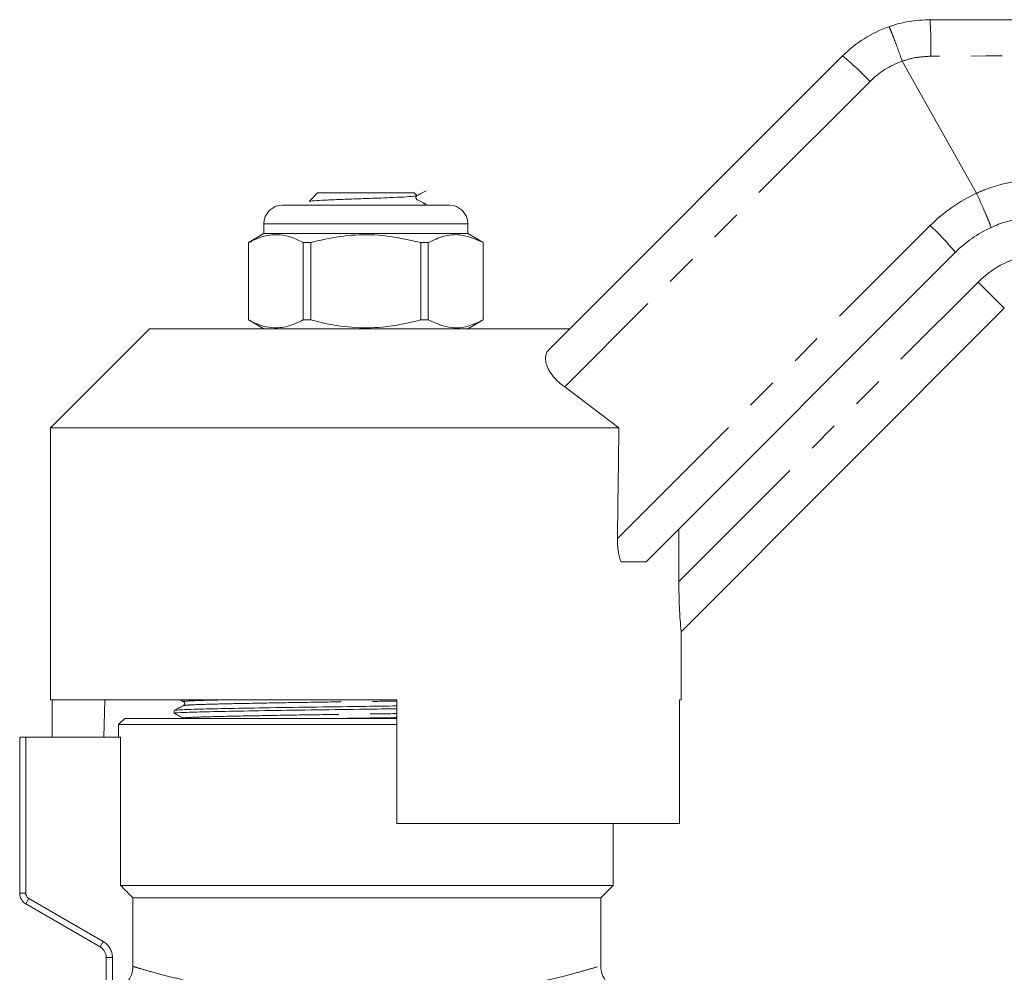
# Model space of a CAD drawing. Units: millimetres. Extents: x 105 to 302, y 73 to 284.
# Drawn here: x 168 to 208, y 241 to 280 of the extents above; entities that cross this region are included whole.
import ezdxf

# ---------------------------------------------------------------- set-up
doc = ezdxf.new("R2010")
doc.units = ezdxf.units.MM
doc.linetypes.add('PHANTOM', pattern=[12.7, 6.35, -1.27, 1.27, -1.27, 1.27, -1.27])

msp = doc.modelspace()

# ---------------------------------------------------------------- linework, layer by layer
at = {"color": 7, "linetype": 'Continuous', "lineweight": 15}
for p, q in [((189.433, 266.376), (201.32, 278.263)), ((180.084, 272.728), (179.741, 272.384)), ((180.084, 272.728), (183.984, 272.728)), ((184.094, 272.618), (183.984, 272.728)), ((178.659, 272.228), (182.034, 272.228)), ((182.034, 272.228), (185.409, 272.228)), ((184.372, 272.305), (184.394, 272.288)), ((184.484, 272.228), (184.409, 272.303)), ((177.909, 271.478), (177.909, 271.078)), ((186.159, 271.078), (186.159, 271.478)), ((177.909, 271.078), (177.284, 270.717)), ((186.159, 271.078), (177.909, 271.078)), ((186.784, 270.717), (186.159, 271.078)), ((177.284, 270.717), (177.284, 267.589)), ((177.288, 270.717), (177.284, 270.717)), ((177.288, 267.589), (177.288, 270.717)), ((179.816, 270.717), (179.506, 270.717)), ((179.506, 270.717), (179.506, 267.589)), ((179.816, 267.589), (179.816, 270.717)), ((184.562, 270.717), (184.253, 270.717)), ((184.253, 270.717), (184.253, 267.589)), ((184.562, 267.589), (184.562, 270.717)), ((186.784, 270.717), (186.781, 270.717)), ((186.781, 270.717), (186.781, 267.589)), ((186.784, 267.589), (186.784, 270.717)), ((205.877, 270.321), (193.366, 257.81)), ((207.858, 268.059), (194.784, 254.985)), ((173.284, 267.228), (169.284, 263.228)), ((173.284, 267.228), (190.284, 267.228)), ((177.284, 267.589), (177.909, 267.228)), ((177.288, 267.589), (177.284, 267.589)), ((179.816, 267.589), (179.506, 267.589)), ((184.562, 267.589), (184.253, 267.589)), ((186.159, 267.228), (186.784, 267.589)), ((186.784, 267.589), (186.781, 267.589)), ((190.08, 264.882), (192.27, 263.228)), ((169.284, 263.228), (169.284, 252.228)), ((169.284, 263.228), (192.27, 263.228)), ((194.696, 259.139), (194.696, 257.018)), ((193.366, 257.81), (192.364, 257.81)), ((194.784, 252.228), (194.784, 254.985)), ((169.284, 252.228), (183.284, 252.228)), ((169.346, 252.228), (169.346, 250.728)), ((171.439, 250.728), (171.474, 252.228)), ((174.524, 252.228), (174.663, 252.155)), ((183.284, 247.228), (183.284, 252.228)), ((194.723, 252.228), (194.784, 252.228)), ((194.723, 252.228), (194.723, 247.228)), ((174.284, 251.8), (174.284, 251.686)), ((172.284, 251.478), (172.034, 251.228)), ((172.284, 251.478), (182.034, 251.478)), ((182.034, 251.478), (183.284, 251.478)), ((172.034, 251.228), (172.034, 250.728)), ((183.284, 251.228), (172.034, 251.228)), ((168.034, 244.411), (168.034, 250.728)), ((168.284, 250.728), (168.034, 250.728)), ((168.284, 250.728), (172.113, 250.728)), ((172.113, 244.728), (172.113, 250.728)), ((183.284, 247.228), (194.723, 247.228)), ((192.034, 244.728), (192.034, 247.228)), ((172.113, 244.728), (192.034, 244.728)), ((191.534, 244.228), (192.034, 244.728)), ((172.617, 244.228), (191.534, 244.228)), ((172.617, 241.453), (172.617, 244.228)), ((191.534, 241.473), (191.534, 244.228)), ((171.284, 242.246), (168.284, 243.978)), ((171.534, 240.465), (171.534, 241.813))]:
    msp.add_line(p, q, dxfattribs=at)
at = {"color": 8, "linetype": 'PHANTOM', "lineweight": 0}
for p, q in [((203.729, 278.048), (203.728, 278.051)), ((206.731, 272.711), (203.729, 278.048)), ((202.426, 277.228), (190.08, 264.882)), ((206.731, 272.711), (206.732, 272.71)), ((182.034, 271.478), (177.909, 271.478)), ((186.159, 271.478), (182.034, 271.478)), ((192.211, 258.756), (204.862, 271.407)), ((194.696, 257.018), (206.797, 269.119)), ((207.858, 268.059), (206.797, 269.119)), ((168.284, 250.728), (168.284, 244.411)), ((168.034, 244.411), (168.284, 244.411)), ((168.284, 243.978), (168.409, 244.194)), ((168.409, 244.194), (171.409, 242.462)), ((171.284, 242.246), (171.409, 242.462)), ((171.534, 241.813), (171.784, 241.813)), ((171.784, 241.813), (171.784, 240.472))]:
    msp.add_line(p, q, dxfattribs=at)
for centre, radius, start, end in [((186.447, 278.616), 18.442, 358.8651, 3.4551), ((194.141, 269.481), 11.343, 43.0779, 50.7359), ((204.901, 274.754), 3.5, 109.5841, 135), ((209.458, 266.811), 6.5, 114.8071, 135), ((197.306, 263.329), 11.061, 39.2034, 46.9104), ((209.626, 266.291), 4, 91.5967, 135), ((168.534, 244.411), 0.25, 180, 240), ((171.034, 241.813), 0.75, 0, 60)]:
    msp.add_arc(centre, radius, start, end, dxfattribs=at)
at = {"color": 7, "linetype": 'Continuous', "lineweight": 15}
for centre, radius, start, end in [((204.855, 274.728), 5, 109.4301, 135), ((178.659, 271.478), 0.75, 90, 180), ((185.409, 271.478), 0.75, 0, 90), ((209.413, 266.785), 5, 114.7477, 135), ((168.534, 244.411), 0.5, 180, 240), ((171.034, 241.813), 0.5, 0, 60)]:
    msp.add_arc(centre, radius, start, end, dxfattribs=at)
msp.add_ellipse((182.034, 725.488), major_axis=(-0.388, 745.075), ratio=0.017104, start_param=4.035424, end_param=4.0431, dxfattribs=at)
for points, knots in [([(203.192, 279.443), (203.195, 279.444), (203.459, 279.537), (204.008, 279.686), (204.57, 279.714), (204.855, 279.728)], [0, 0, 0, 0, 0.004966, 0.495371, 1, 1, 1, 1]), ([(204.855, 279.728), (210.837, 279.728), (226.162, 279.728), (250.831, 279.728), (269.519, 279.728), (278.863, 279.728)], [0, 0, 0, 0, 0.24247, 0.621235, 1, 1, 1, 1]), ([(184.092, 272.614), (184.147, 272.643), (184.277, 272.713), (184.402, 272.777), (184.475, 272.814)], [0, 0, 0, 0, 0.425645, 1, 1, 1, 1]), ([(179.752, 272.373), (179.747, 272.375), (179.718, 272.386), (179.925, 272.406), (180.361, 272.433), (180.998, 272.459), (181.734, 272.487), (182.487, 272.512), (183.17, 272.54), (183.704, 272.566), (184.045, 272.594), (184.076, 272.609), (184.09, 272.617)], [0, 0, 0, 0, 0.02373, 0.138514, 0.250848, 0.363258, 0.472807, 0.58213, 0.689588, 0.795842, 0.901206, 1, 1, 1, 1]), ([(184.475, 272.267), (184.402, 272.304), (184.294, 272.359), (184.166, 272.427), (184.094, 272.458), (184.069, 272.493), (184.061, 272.519), (184.059, 272.54), (184.061, 272.562), (184.07, 272.587), (184.08, 272.607), (184.091, 272.613), (184.092, 272.614)], [0, 0, 0, 0, 0.42033, 0.628558, 0.73515, 0.797906, 0.831604, 0.865999, 0.900393, 0.934091, 0.996847, 1, 1, 1, 1]), ([(209.274, 271.783), (208.711, 271.719), (208.036, 271.642), (207.421, 271.371), (207.32, 271.326)], [0, 0, 0, 0, 0.834459, 1, 1, 1, 1]), ([(177.288, 270.717), (177.495, 270.815), (177.914, 271.013), (178.506, 271.059), (179.04, 270.945), (179.35, 270.793), (179.506, 270.717)], [0, 0, 0, 0, 0.283856, 0.574172, 0.785714, 1, 1, 1, 1]), ([(179.816, 270.717), (179.955, 270.753), (180.49, 270.891), (181.452, 271.044), (182.816, 271.046), (183.739, 270.835), (184.253, 270.717)], [0, 0, 0, 0, 0.09581, 0.369092, 0.649056, 1, 1, 1, 1]), ([(184.562, 270.717), (184.769, 270.814), (185.188, 271.011), (185.943, 271.083), (186.469, 270.853), (186.781, 270.717)], [0, 0, 0, 0, 0.284037, 0.574539, 1, 1, 1, 1]), ([(179.506, 267.589), (179.299, 267.491), (178.88, 267.292), (178.288, 267.247), (177.754, 267.361), (177.444, 267.512), (177.288, 267.589)], [0, 0, 0, 0, 0.283856, 0.574172, 0.785714, 1, 1, 1, 1]), ([(184.253, 267.589), (183.739, 267.471), (182.826, 267.262), (181.463, 267.261), (180.5, 267.412), (179.955, 267.553), (179.816, 267.589)], [0, 0, 0, 0, 0.350942, 0.623886, 0.90419, 1, 1, 1, 1]), ([(186.781, 267.589), (186.574, 267.491), (186.155, 267.295), (185.4, 267.223), (184.875, 267.452), (184.562, 267.589)], [0, 0, 0, 0, 0.284037, 0.574539, 1, 1, 1, 1]), ([(190.08, 264.882), (190.023, 264.925), (189.907, 265.011), (189.75, 265.155), (189.611, 265.306), (189.498, 265.459), (189.409, 265.612), (189.346, 265.763), (189.308, 265.911), (189.298, 266.056), (189.319, 266.192), (189.367, 266.301), (189.414, 266.354), (189.433, 266.376)], [0, 0, 0, 0, 0.085065, 0.1725439, 0.2576353, 0.3452368, 0.4300318, 0.5168928, 0.6099916, 0.705115, 0.8131657, 0.9236192, 1, 1, 1, 1]), ([(192.364, 257.81), (192.339, 257.872), (192.289, 257.999), (192.242, 258.229), (192.213, 258.484), (192.212, 258.665), (192.211, 258.756)], [0, 0, 0, 0, 0.224449, 0.458267, 0.726071, 1, 1, 1, 1]), ([(194.784, 254.985), (194.783, 255), (194.78, 255.03), (194.76, 255.273), (194.73, 255.699), (194.701, 256.315), (194.698, 256.787), (194.696, 257.018)], [0, 0, 0, 0, 0.149509, 0.298534, 0.493819, 0.752028, 1, 1, 1, 1]), ([(174.663, 252.155), (174.677, 252.146), (174.703, 252.126), (174.717, 252.046), (174.684, 252.017), (174.663, 251.999)], [0, 0, 0, 0, 0.2751112, 0.538866, 1, 1, 1, 1]), ([(183.284, 251.87), (182.867, 251.864), (181.795, 251.849), (180.012, 251.827), (178.11, 251.797), (176.482, 251.768), (175.237, 251.741), (174.499, 251.715), (174.193, 251.694), (174.302, 251.684), (174.313, 251.683)], [0, 0, 0, 0, 0.09287, 0.238897, 0.390077, 0.541257, 0.687283, 0.83331, 0.98449, 1, 1, 1, 1]), ([(174.663, 251.999), (174.6, 251.966), (174.475, 251.901), (174.35, 251.836), (174.287, 251.803)], [0, 0, 0, 0, 0.4999939, 1, 1, 1, 1]), ([(174.313, 251.803), (174.362, 251.812), (174.465, 251.831), (175.258, 251.856), (176.483, 251.882), (178.118, 251.912), (180.019, 251.941), (181.8, 251.964), (182.87, 251.979), (183.284, 251.984)], [0, 0, 0, 0, 0.140098, 0.29089, 0.441682, 0.597796, 0.753909, 0.904702, 1, 1, 1, 1]), ([(174.287, 251.683), (174.35, 251.65), (174.475, 251.585), (174.6, 251.52), (174.663, 251.487)], [0, 0, 0, 0, 0.500006, 1, 1, 1, 1]), ([(171.784, 240.472), (171.899, 240.491), (172.011, 240.531), (172.213, 240.646), (172.305, 240.721), (172.455, 240.898), (172.515, 241.001), (172.596, 241.218), (172.617, 241.335), (172.617, 241.453)], [0, 0, 0, 0, 0.25, 0.25, 0.5, 0.5, 0.75, 0.75, 1, 1, 1, 1]), ([(192.519, 240.478), (192.44, 240.484), (192.274, 240.498), (192.009, 240.608), (191.757, 240.816), (191.569, 241.125), (191.547, 241.36), (191.536, 241.476)], [0, 0, 0, 0, 0.151606, 0.323036, 0.546222, 0.776879, 1, 1, 1, 1])]:
    msp.add_open_spline(points, degree=3, knots=knots, dxfattribs=at)
at = {"color": 8, "linetype": 'PHANTOM', "lineweight": 0}
for points, knots in [([(203.192, 279.443), (203.193, 279.443), (203.196, 279.443), (203.215, 279.411), (203.28, 279.263), (203.403, 278.947), (203.558, 278.527), (203.671, 278.21), (203.728, 278.051)], [0, 0, 0, 0, 0.025094, 0.138037, 0.353531, 0.569022, 0.784511, 1, 1, 1, 1]), ([(278.889, 278.746), (269.545, 278.67), (250.859, 278.517), (226.191, 278.364), (210.867, 278.283), (204.885, 278.251)], [0, 0, 0, 0, 0.378769, 0.757532, 1, 1, 1, 1]), ([(204.885, 278.251), (204.692, 278.241), (204.299, 278.22), (203.917, 278.115), (203.729, 278.048), (203.729, 278.048)], [0, 0, 0, 0, 0.492855, 0.999975, 1, 1, 1, 1]), ([(206.732, 272.71), (206.732, 272.71), (206.861, 272.768), (207.324, 272.958), (208.165, 273.206), (208.893, 273.258), (209.263, 273.284)], [0, 0, 0, 0, 0.000011, 0.162473, 0.575289, 1, 1, 1, 1]), ([(206.732, 272.71), (206.732, 272.71), (206.732, 272.71), (206.732, 272.71), (206.732, 272.71)], [0, 0, 0, 0, 0.312313, 1, 1, 1, 1]), ([(206.732, 272.71), (206.802, 272.557), (206.942, 272.25), (207.123, 271.838), (207.256, 271.523), (207.315, 271.366), (207.323, 271.329), (207.32, 271.326), (207.32, 271.326)], [0, 0, 0, 0, 0.214382, 0.428765, 0.643147, 0.857532, 0.978253, 1, 1, 1, 1]), ([(174.688, 252.156), (174.678, 252.157), (174.573, 252.167), (174.878, 252.188), (175.417, 252.21), (176.028, 252.223), (176.236, 252.228)], [0, 0, 0, 0, 0.041205, 0.430788, 0.80709, 1, 1, 1, 1]), ([(174.688, 251.999), (174.734, 252.008), (174.832, 252.026), (175.585, 252.052), (176.75, 252.078), (178.305, 252.107), (180.114, 252.137), (181.83, 252.16), (182.869, 252.175), (183.284, 252.181)], [0, 0, 0, 0, 0.138965, 0.28907, 0.439174, 0.594576, 0.749978, 0.900082, 1, 1, 1, 1]), ([(174.688, 251.487), (174.678, 251.488), (174.573, 251.499), (174.864, 251.52), (175.568, 251.546), (176.753, 251.572), (178.302, 251.602), (180.112, 251.631), (181.828, 251.654), (182.868, 251.669), (183.284, 251.675)], [0, 0, 0, 0, 0.015911, 0.166339, 0.31164, 0.456941, 0.60737, 0.757799, 0.9031, 1, 1, 1, 1]), ([(180.854, 251.478), (181.248, 251.483), (182.058, 251.495), (182.868, 251.506), (183.284, 251.512)], [0, 0, 0, 0, 0.486051, 1, 1, 1, 1]), ([(172.617, 241.453), (172.707, 241.426), (172.89, 241.372), (173.484, 241.202), (174.042, 241.056), (174.674, 240.9), (175.375, 240.736), (176.581, 240.497), (177.934, 240.284), (179.377, 240.122), (180.912, 240.026), (182.489, 240.008), (184.087, 240.074), (185.628, 240.219), (187.078, 240.425), (188.356, 240.664), (189.456, 240.911), (190.331, 241.133), (190.995, 241.318), (191.391, 241.434), (191.562, 241.486), (191.522, 241.474), (191.517, 241.473)], [0, 0, 0, 0, 0.052735, 0.108086, 0.16509, 0.166329, 0.221153, 0.27749, 0.330648, 0.385246, 0.43873, 0.493807, 0.54916, 0.606273, 0.66208, 0.719537, 0.773807, 0.829549, 0.882931, 0.937811, 0.991138, 1, 1, 1, 1])]:
    msp.add_open_spline(points, degree=3, knots=knots, dxfattribs=at)
at = {"color": 7, "linetype": 'Continuous', "lineweight": 15}
msp.add_open_spline([(172.617, 244.228), (172.449, 244.394), (172.281, 244.561), (172.113, 244.728)], degree=3, dxfattribs=at)

doc.saveas('drawing.dxf')
